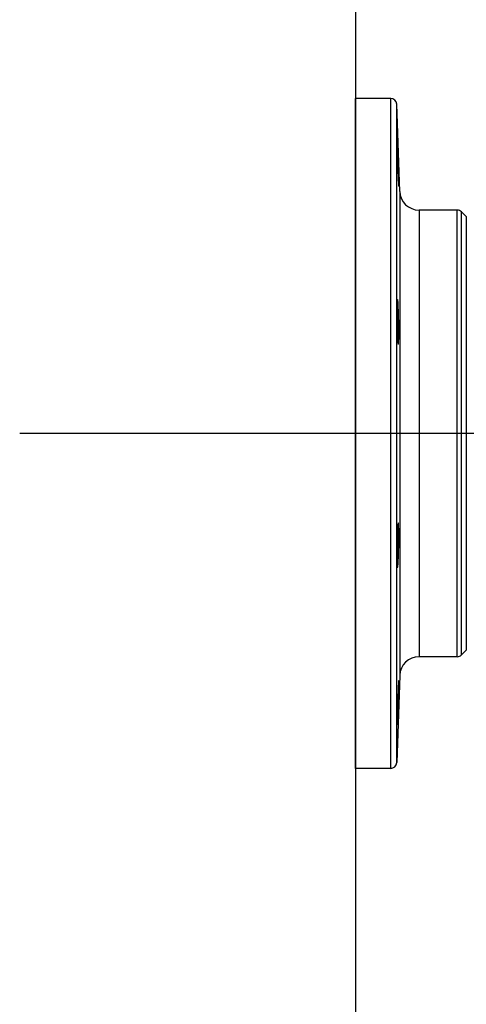
# Model space of a CAD drawing. Extents: x 0 to 135, y -1 to 1360.
# Drawn here: x 0 to 9, y 183 to 203 of the extents above; entities that cross this region are included whole.
import ezdxf

# ---------------------------------------------------------------- set-up
doc = ezdxf.new("R2010")
doc.units = 0
doc.header["$MEASUREMENT"] = 0
doc.layers.get('0').update_dxf_attribs({"linetype": 'CONTINUOUS'})

msp = doc.modelspace()

# ---------------------------------------------------------------- linework, layer by layer
for p, q in [((6.763, 1282.961), (6.763, 24.671)), ((7.472, 201.361), (6.763, 201.361)), ((6.763, 187.861), (6.763, 201.361)), ((7.472, 187.861), (7.472, 201.361)), ((7.653, 199.488), (7.592, 201.245)), ((7.592, 187.977), (7.592, 201.245)), ((7.653, 199.488), (7.653, 189.735)), ((8.813, 199.111), (8.043, 199.111)), ((8.043, 199.111), (8.043, 190.111)), ((8.813, 190.111), (8.813, 199.111)), ((8.994, 198.98), (8.898, 199.076)), ((8.898, 190.146), (8.898, 199.076)), ((8.994, 198.98), (8.994, 190.243)), ((133.348, 194.611), (0, 194.611)), ((8.813, 190.111), (8.043, 190.111)), ((8.994, 190.243), (8.898, 190.146)), ((7.653, 189.735), (7.592, 187.977)), ((7.472, 187.861), (6.763, 187.861))]:
    msp.add_line(p, q)
for points in [[(7.604, 200.486), (7.603, 200.484), (7.603, 200.477), (7.602, 200.465), (7.602, 200.448), (7.603, 200.427), (7.603, 200.401), (7.603, 200.372), (7.604, 200.338), (7.605, 200.302), (7.605, 200.263), (7.606, 200.221), (7.608, 200.177), (7.609, 200.132), (7.61, 200.086), (7.612, 200.039), (7.613, 199.992), (7.615, 199.946), (7.616, 199.901), (7.618, 199.857), (7.62, 199.815), (7.621, 199.776), (7.623, 199.74), (7.624, 199.706), (7.626, 199.677), (7.627, 199.651), (7.629, 199.63), (7.63, 199.613), (7.631, 199.601), (7.632, 199.594), (7.632, 199.591)], [(7.632, 199.591), (7.633, 199.594), (7.633, 199.601), (7.634, 199.613), (7.634, 199.63), (7.634, 199.651), (7.633, 199.677), (7.633, 199.706), (7.632, 199.739), (7.631, 199.776), (7.63, 199.815), (7.629, 199.857), (7.628, 199.9), (7.627, 199.946), (7.625, 199.992), (7.624, 200.039), (7.622, 200.086), (7.62, 200.132), (7.619, 200.177), (7.617, 200.221), (7.615, 200.263), (7.614, 200.302), (7.612, 200.338), (7.611, 200.371), (7.609, 200.401), (7.608, 200.426), (7.607, 200.448), (7.606, 200.465), (7.605, 200.477), (7.604, 200.484), (7.604, 200.486)], [(7.612, 197.307), (7.611, 197.306), (7.609, 197.301), (7.608, 197.292), (7.607, 197.277), (7.606, 197.258), (7.605, 197.235), (7.604, 197.207), (7.604, 197.176)], [(7.627, 197.103), (7.625, 197.141), (7.624, 197.176), (7.622, 197.207), (7.62, 197.235), (7.619, 197.258), (7.617, 197.277), (7.615, 197.292), (7.614, 197.301), (7.612, 197.306), (7.612, 197.307)], [(7.604, 197.176), (7.603, 197.141), (7.603, 197.103), (7.602, 197.063), (7.602, 197.02), (7.603, 196.975), (7.603, 196.929), (7.603, 196.883), (7.604, 196.836), (7.605, 196.79), (7.605, 196.744), (7.606, 196.699), (7.608, 196.656), (7.609, 196.616), (7.61, 196.578), (7.612, 196.543), (7.613, 196.512), (7.615, 196.484), (7.616, 196.461), (7.618, 196.442), (7.62, 196.427), (7.621, 196.417), (7.623, 196.413), (7.624, 196.412)], [(7.632, 196.543), (7.633, 196.578), (7.633, 196.616), (7.634, 196.656), (7.634, 196.699), (7.634, 196.744), (7.633, 196.789), (7.633, 196.836), (7.632, 196.883), (7.631, 196.929), (7.63, 196.975), (7.629, 197.02), (7.628, 197.062), (7.627, 197.103)], [(7.624, 196.412), (7.624, 196.413), (7.626, 196.417), (7.627, 196.427), (7.629, 196.442), (7.63, 196.461), (7.631, 196.484), (7.632, 196.512), (7.632, 196.543)], [(7.624, 192.81), (7.622, 192.808), (7.62, 192.801), (7.619, 192.789), (7.617, 192.772), (7.615, 192.75), (7.614, 192.725), (7.612, 192.695), (7.611, 192.662), (7.609, 192.626), (7.608, 192.587), (7.607, 192.545), (7.606, 192.501), (7.605, 192.456), (7.604, 192.41), (7.604, 192.363)], [(7.632, 192.363), (7.633, 192.41), (7.633, 192.456), (7.634, 192.501), (7.634, 192.545), (7.634, 192.587), (7.633, 192.626), (7.633, 192.662), (7.632, 192.695), (7.631, 192.725), (7.63, 192.75), (7.629, 192.772), (7.628, 192.788), (7.627, 192.801), (7.625, 192.808), (7.624, 192.81)], [(7.604, 192.363), (7.603, 192.316), (7.603, 192.27), (7.602, 192.225), (7.602, 192.181), (7.603, 192.139), (7.603, 192.1), (7.603, 192.064), (7.604, 192.03), (7.605, 192.001), (7.605, 191.975), (7.606, 191.954), (7.608, 191.937), (7.609, 191.925), (7.61, 191.918), (7.612, 191.915)], [(7.612, 191.915), (7.613, 191.918), (7.615, 191.925), (7.616, 191.937), (7.618, 191.954), (7.62, 191.975), (7.621, 192.001), (7.623, 192.03), (7.624, 192.063), (7.626, 192.1), (7.627, 192.139), (7.629, 192.181), (7.63, 192.225), (7.631, 192.27), (7.632, 192.316), (7.632, 192.363)], [(7.632, 189.631), (7.632, 189.63), (7.631, 189.625), (7.63, 189.616), (7.629, 189.601), (7.628, 189.582), (7.627, 189.559), (7.625, 189.531), (7.624, 189.5), (7.622, 189.465), (7.62, 189.427), (7.619, 189.387), (7.617, 189.344), (7.615, 189.299), (7.614, 189.253), (7.612, 189.207), (7.611, 189.16), (7.609, 189.113), (7.608, 189.068), (7.607, 189.023), (7.606, 188.98), (7.605, 188.94), (7.604, 188.902), (7.604, 188.867)], [(7.615, 188.94), (7.616, 188.98), (7.618, 189.023), (7.62, 189.067), (7.621, 189.113), (7.623, 189.16), (7.624, 189.207), (7.626, 189.253), (7.627, 189.299), (7.629, 189.344), (7.63, 189.387), (7.631, 189.427), (7.632, 189.465), (7.632, 189.5)], [(7.632, 189.5), (7.633, 189.531), (7.633, 189.559), (7.634, 189.582), (7.634, 189.601), (7.634, 189.616), (7.633, 189.625), (7.633, 189.63), (7.632, 189.631)], [(7.604, 188.736), (7.604, 188.736), (7.605, 188.741), (7.605, 188.751), (7.606, 188.766), (7.608, 188.785), (7.609, 188.808), (7.61, 188.835), (7.612, 188.867), (7.613, 188.902), (7.615, 188.94)], [(7.604, 188.867), (7.603, 188.836), (7.603, 188.808), (7.602, 188.785), (7.602, 188.766), (7.603, 188.751), (7.603, 188.741), (7.603, 188.736), (7.604, 188.736)]]:
    msp.add_lwpolyline(points)
for centre, radius, start, end in [((7.472, 201.241), 0.12, 2, 90), ((8.043, 199.501), 0.39, 182, 270), ((8.813, 198.991), 0.12, 45, 90), ((8.043, 189.721), 0.39, 90, 178), ((8.813, 190.231), 0.12, 270, 315), ((7.472, 187.981), 0.12, 270, 358)]:
    msp.add_arc(centre, radius, start, end)

doc.saveas('drawing.dxf')
